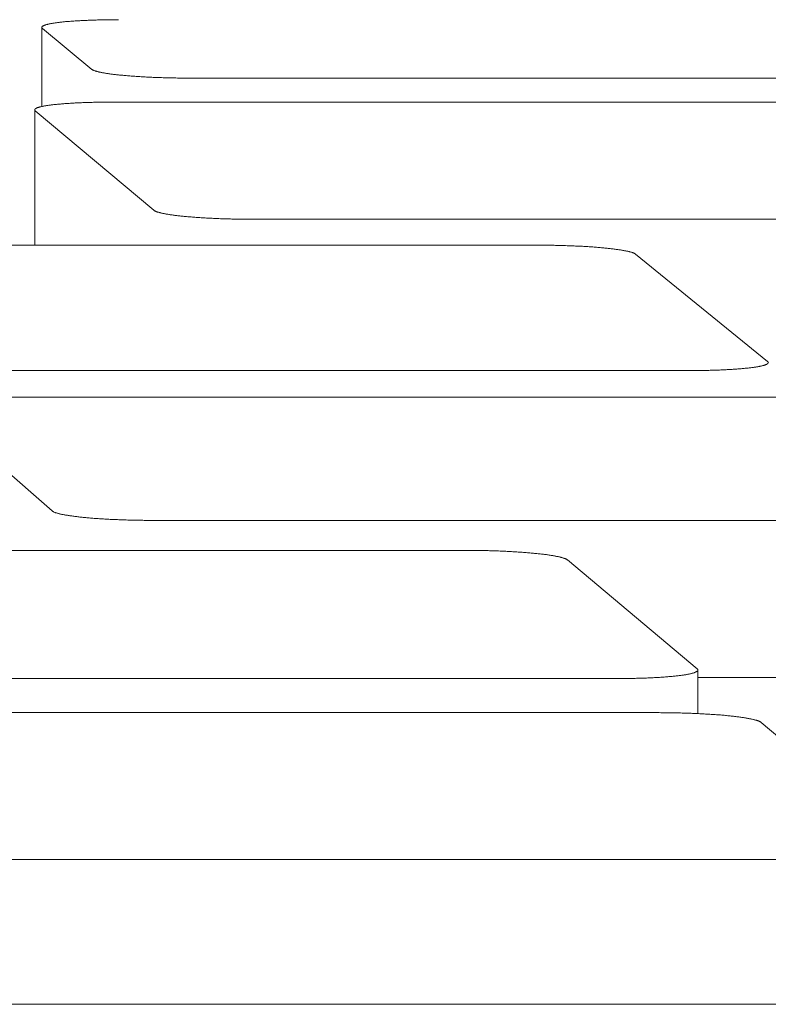
# Model space of a CAD drawing. Units: inches. Extents: x 123 to 440, y 378 to 585.
# Drawn here: x 406 to 407, y 478 to 479 of the extents above; entities that cross this region are included whole.
import ezdxf

# ---------------------------------------------------------------- set-up
doc = ezdxf.new("R2010")
doc.units = ezdxf.units.IN
doc.header["$MEASUREMENT"] = 0

msp = doc.modelspace()

# ---------------------------------------------------------------- linework, layer by layer
at = {"color": 0, "linetype": 'Continuous', "lineweight": 0}
for p, q in [((405.9626, 478.9336), (405.9626, 479.0302)), ((405.9634, 479.0289), (406.0236, 478.9789)), ((406.1422, 478.9683), (407.3211, 478.9683)), ((407.2881, 478.9389), (406.0479, 478.9389)), ((405.9538, 478.7644), (405.9538, 478.9295)), ((405.9546, 478.9282), (406.0994, 478.8069)), ((406.2196, 478.7959), (407.4732, 478.7959)), ((406.5668, 478.7644), (405.3015, 478.7644)), ((406.8491, 478.6225), (406.6878, 478.7534)), ((405.4746, 478.6113), (406.7542, 478.6113)), ((407.2082, 478.5788), (405.924, 478.5788)), ((405.8281, 478.5675), (405.9751, 478.4399)), ((406.0986, 478.4284), (407.3968, 478.4284)), ((406.4802, 478.3918), (405.1477, 478.3918)), ((406.7631, 478.2473), (406.6045, 478.3802)), ((406.764, 478.1926), (406.764, 478.2458)), ((405.318, 478.2354), (406.6655, 478.2354)), ((406.764, 478.2367), (406.9336, 478.2367)), ((406.7149, 478.1938), (405.3634, 478.1938)), ((407.0259, 478.027), (406.8411, 478.1818)), ((405.5584, 478.0147), (406.927, 478.0147)), ((434.4501, 477.8378), (399.8445, 477.8378))]:
    msp.add_line(p, q, dxfattribs=at)
for points in [[(406.056, 479.0395), (406.0542, 479.0395), (406.0525, 479.0395), (406.0507, 479.0395), (406.049, 479.0395), (406.0473, 479.0395), (406.0456, 479.0395), (406.0439, 479.0394), (406.0422, 479.0394), (406.0405, 479.0394), (406.0388, 479.0394), (406.0371, 479.0393), (406.0354, 479.0393), (406.0338, 479.0393), (406.0321, 479.0392), (406.0305, 479.0392), (406.0289, 479.0391), (406.0272, 479.0391), (406.0256, 479.039), (406.024, 479.039), (406.0225, 479.0389), (406.0209, 479.0389), (406.0193, 479.0388), (406.0178, 479.0387), (406.0162, 479.0387), (406.0147, 479.0386), (406.0132, 479.0385), (406.0117, 479.0385), (406.0103, 479.0384), (406.0088, 479.0383), (406.0074, 479.0382), (406.0059, 479.0381), (406.0045, 479.0381), (406.0032, 479.038), (406.0018, 479.0379), (406.0004, 479.0378), (405.9991, 479.0377), (405.9978, 479.0376), (405.9965, 479.0375), (405.9952, 479.0374), (405.994, 479.0373), (405.9927, 479.0372), (405.9915, 479.0371), (405.9903, 479.0369), (405.9891, 479.0368), (405.988, 479.0367), (405.9869, 479.0366), (405.9858, 479.0365), (405.9847, 479.0364), (405.9836, 479.0362), (405.9826, 479.0361), (405.9816, 479.036), (405.9806, 479.0358), (405.9796, 479.0357), (405.9787, 479.0356), (405.9778, 479.0354), (405.9769, 479.0353), (405.976, 479.0352), (405.9752, 479.035), (405.9744, 479.0349), (405.9736, 479.0347), (405.9728, 479.0346), (405.9721, 479.0344), (405.9713, 479.0343), (405.9707, 479.0341), (405.97, 479.034), (405.9694, 479.0338), (405.9688, 479.0337), (405.9682, 479.0335), (405.9676, 479.0333), (405.9671, 479.0332), (405.9666, 479.033), (405.9662, 479.0329), (405.9657, 479.0327), (405.9653, 479.0325), (405.9649, 479.0324), (405.9646, 479.0322), (405.9643, 479.032), (405.964, 479.0319), (405.9637, 479.0317), (405.9635, 479.0315), (405.9633, 479.0314), (405.9631, 479.0312), (405.9629, 479.031), (405.9628, 479.0309), (405.9627, 479.0307), (405.9626, 479.0305), (405.9626, 479.0303), (405.9626, 479.0302), (405.9626, 479.03), (405.9627, 479.0298), (405.9627, 479.0296), (405.9629, 479.0295), (405.963, 479.0293), (405.9632, 479.0291), (405.9634, 479.0289)], [(406.0236, 478.9789), (406.0238, 478.9787), (406.024, 478.9786), (406.0243, 478.9784), (406.0246, 478.9782), (406.025, 478.978), (406.0253, 478.9778), (406.0257, 478.9777), (406.0262, 478.9775), (406.0266, 478.9773), (406.0271, 478.9772), (406.0276, 478.977), (406.0282, 478.9768), (406.0287, 478.9766), (406.0293, 478.9765), (406.0299, 478.9763), (406.0306, 478.9761), (406.0313, 478.9759), (406.032, 478.9758), (406.0327, 478.9756), (406.0334, 478.9754), (406.0342, 478.9753), (406.035, 478.9751), (406.0359, 478.975), (406.0367, 478.9748), (406.0376, 478.9746), (406.0385, 478.9745), (406.0395, 478.9743), (406.0404, 478.9741), (406.0414, 478.974), (406.0424, 478.9738), (406.0434, 478.9737), (406.0445, 478.9735), (406.0456, 478.9734), (406.0467, 478.9732), (406.0478, 478.9731), (406.0489, 478.9729), (406.0501, 478.9728), (406.0513, 478.9726), (406.0525, 478.9725), (406.0537, 478.9724), (406.055, 478.9722), (406.0563, 478.9721), (406.0576, 478.972), (406.0589, 478.9718), (406.0602, 478.9717), (406.0616, 478.9716), (406.0629, 478.9714), (406.0643, 478.9713), (406.0657, 478.9712), (406.0671, 478.9711), (406.0686, 478.9709), (406.07, 478.9708), (406.0715, 478.9707), (406.073, 478.9706), (406.0745, 478.9705), (406.076, 478.9704), (406.0776, 478.9703), (406.0791, 478.9702), (406.0807, 478.9701), (406.0822, 478.97), (406.0838, 478.9699), (406.0854, 478.9698), (406.087, 478.9697), (406.0887, 478.9696), (406.0903, 478.9695), (406.0919, 478.9695), (406.0936, 478.9694), (406.0953, 478.9693), (406.0969, 478.9692), (406.0986, 478.9691), (406.1003, 478.9691), (406.102, 478.969), (406.1037, 478.9689), (406.1054, 478.9689), (406.1072, 478.9688), (406.1089, 478.9688), (406.1106, 478.9687), (406.1124, 478.9687), (406.1141, 478.9686), (406.1158, 478.9686), (406.1176, 478.9685), (406.1194, 478.9685), (406.1211, 478.9685), (406.1229, 478.9684), (406.1246, 478.9684), (406.1264, 478.9684), (406.1282, 478.9683), (406.1299, 478.9683), (406.1317, 478.9683), (406.1334, 478.9683), (406.1352, 478.9683), (406.137, 478.9683), (406.1387, 478.9683), (406.1405, 478.9683), (406.1422, 478.9683)], [(406.0479, 478.9389), (406.0462, 478.9389), (406.0444, 478.9389), (406.0427, 478.9389), (406.0409, 478.9389), (406.0392, 478.9389), (406.0375, 478.9388), (406.0357, 478.9388), (406.034, 478.9388), (406.0323, 478.9388), (406.0306, 478.9388), (406.0289, 478.9387), (406.0272, 478.9387), (406.0256, 478.9387), (406.0239, 478.9386), (406.0223, 478.9386), (406.0206, 478.9385), (406.019, 478.9385), (406.0174, 478.9384), (406.0157, 478.9384), (406.0142, 478.9383), (406.0126, 478.9383), (406.011, 478.9382), (406.0094, 478.9381), (406.0079, 478.9381), (406.0064, 478.938), (406.0049, 478.9379), (406.0034, 478.9379), (406.0019, 478.9378), (406.0004, 478.9377), (405.999, 478.9376), (405.9975, 478.9375), (405.9961, 478.9374), (405.9947, 478.9373), (405.9933, 478.9373), (405.992, 478.9372), (405.9906, 478.9371), (405.9893, 478.937), (405.988, 478.9369), (405.9867, 478.9367), (405.9854, 478.9366), (405.9842, 478.9365), (405.983, 478.9364), (405.9818, 478.9363), (405.9806, 478.9362), (405.9794, 478.9361), (405.9783, 478.9359), (405.9772, 478.9358), (405.9761, 478.9357), (405.975, 478.9356), (405.974, 478.9354), (405.973, 478.9353), (405.972, 478.9352), (405.971, 478.935), (405.97, 478.9349), (405.9691, 478.9348), (405.9682, 478.9346), (405.9674, 478.9345), (405.9665, 478.9343), (405.9657, 478.9342), (405.9649, 478.934), (405.9641, 478.9339), (405.9634, 478.9337), (405.9627, 478.9336), (405.962, 478.9334), (405.9613, 478.9333), (405.9607, 478.9331), (405.9601, 478.933), (405.9595, 478.9328), (405.9589, 478.9327), (405.9584, 478.9325), (405.9579, 478.9323), (405.9574, 478.9322), (405.957, 478.932), (405.9566, 478.9318), (405.9562, 478.9317), (405.9558, 478.9315), (405.9555, 478.9313), (405.9552, 478.9312), (405.955, 478.931), (405.9547, 478.9308), (405.9545, 478.9306), (405.9543, 478.9305), (405.9542, 478.9303), (405.954, 478.9301), (405.9539, 478.9299), (405.9539, 478.9298), (405.9538, 478.9296), (405.9538, 478.9294), (405.9539, 478.9292), (405.9539, 478.9291), (405.954, 478.9289), (405.9541, 478.9287), (405.9542, 478.9285), (405.9544, 478.9284), (405.9546, 478.9282)], [(406.0994, 478.8069), (406.0996, 478.8067), (406.0999, 478.8065), (406.1001, 478.8063), (406.1005, 478.8061), (406.1008, 478.806), (406.1012, 478.8058), (406.1016, 478.8056), (406.102, 478.8054), (406.1025, 478.8052), (406.103, 478.8051), (406.1035, 478.8049), (406.104, 478.8047), (406.1046, 478.8045), (406.1052, 478.8044), (406.1058, 478.8042), (406.1065, 478.804), (406.1072, 478.8038), (406.1079, 478.8037), (406.1086, 478.8035), (406.1094, 478.8033), (406.1102, 478.8031), (406.111, 478.803), (406.1119, 478.8028), (406.1127, 478.8026), (406.1136, 478.8025), (406.1146, 478.8023), (406.1155, 478.8021), (406.1165, 478.802), (406.1175, 478.8018), (406.1185, 478.8017), (406.1195, 478.8015), (406.1206, 478.8013), (406.1217, 478.8012), (406.1228, 478.801), (406.124, 478.8009), (406.1251, 478.8007), (406.1263, 478.8006), (406.1275, 478.8004), (406.1287, 478.8003), (406.13, 478.8001), (406.1312, 478.8), (406.1325, 478.7999), (406.1338, 478.7997), (406.1352, 478.7996), (406.1365, 478.7995), (406.1379, 478.7993), (406.1393, 478.7992), (406.1407, 478.7991), (406.1421, 478.7989), (406.1436, 478.7988), (406.145, 478.7987), (406.1465, 478.7986), (406.148, 478.7985), (406.1495, 478.7983), (406.151, 478.7982), (406.1526, 478.7981), (406.1541, 478.798), (406.1557, 478.7979), (406.1573, 478.7978), (406.1589, 478.7977), (406.1605, 478.7976), (406.1621, 478.7975), (406.1637, 478.7974), (406.1654, 478.7973), (406.167, 478.7972), (406.1687, 478.7972), (406.1704, 478.7971), (406.1721, 478.797), (406.1738, 478.7969), (406.1755, 478.7968), (406.1772, 478.7968), (406.1789, 478.7967), (406.1806, 478.7966), (406.1824, 478.7966), (406.1841, 478.7965), (406.1859, 478.7965), (406.1876, 478.7964), (406.1894, 478.7964), (406.1911, 478.7963), (406.1929, 478.7963), (406.1947, 478.7962), (406.1965, 478.7962), (406.1982, 478.7961), (406.2, 478.7961), (406.2018, 478.7961), (406.2036, 478.796), (406.2054, 478.796), (406.2072, 478.796), (406.2089, 478.796), (406.2107, 478.796), (406.2125, 478.796), (406.2143, 478.7959), (406.2161, 478.7959), (406.2179, 478.7959), (406.2196, 478.7959)], [(406.6878, 478.7534), (406.6876, 478.7536), (406.6873, 478.7537), (406.687, 478.7539), (406.6867, 478.7541), (406.6863, 478.7543), (406.686, 478.7545), (406.6855, 478.7547), (406.6851, 478.7548), (406.6846, 478.755), (406.6841, 478.7552), (406.6836, 478.7554), (406.683, 478.7556), (406.6825, 478.7557), (406.6819, 478.7559), (406.6812, 478.7561), (406.6805, 478.7563), (406.6798, 478.7564), (406.6791, 478.7566), (406.6784, 478.7568), (406.6776, 478.757), (406.6768, 478.7571), (406.676, 478.7573), (406.6751, 478.7575), (406.6742, 478.7576), (406.6733, 478.7578), (406.6724, 478.758), (406.6714, 478.7581), (406.6705, 478.7583), (406.6694, 478.7585), (406.6684, 478.7586), (406.6674, 478.7588), (406.6663, 478.7589), (406.6652, 478.7591), (406.6641, 478.7592), (406.6629, 478.7594), (406.6617, 478.7596), (406.6605, 478.7597), (406.6593, 478.7599), (406.6581, 478.76), (406.6568, 478.7601), (406.6556, 478.7603), (406.6543, 478.7604), (406.6529, 478.7606), (406.6516, 478.7607), (406.6502, 478.7608), (406.6489, 478.761), (406.6475, 478.7611), (406.646, 478.7612), (406.6446, 478.7614), (406.6432, 478.7615), (406.6417, 478.7616), (406.6402, 478.7617), (406.6387, 478.7618), (406.6372, 478.762), (406.6357, 478.7621), (406.6341, 478.7622), (406.6326, 478.7623), (406.631, 478.7624), (406.6294, 478.7625), (406.6278, 478.7626), (406.6262, 478.7627), (406.6245, 478.7628), (406.6229, 478.7629), (406.6212, 478.763), (406.6196, 478.7631), (406.6179, 478.7631), (406.6162, 478.7632), (406.6145, 478.7633), (406.6128, 478.7634), (406.6111, 478.7635), (406.6094, 478.7635), (406.6077, 478.7636), (406.6059, 478.7637), (406.6042, 478.7637), (406.6024, 478.7638), (406.6007, 478.7638), (406.5989, 478.7639), (406.5971, 478.764), (406.5954, 478.764), (406.5936, 478.764), (406.5918, 478.7641), (406.59, 478.7641), (406.5883, 478.7642), (406.5865, 478.7642), (406.5847, 478.7642), (406.5829, 478.7643), (406.5811, 478.7643), (406.5793, 478.7643), (406.5775, 478.7643), (406.5757, 478.7643), (406.5739, 478.7644), (406.5721, 478.7644), (406.5704, 478.7644), (406.5686, 478.7644), (406.5668, 478.7644)], [(406.7542, 478.6113), (406.756, 478.6113), (406.7578, 478.6113), (406.7596, 478.6113), (406.7614, 478.6113), (406.7631, 478.6113), (406.7649, 478.6113), (406.7667, 478.6113), (406.7684, 478.6114), (406.7702, 478.6114), (406.7719, 478.6114), (406.7737, 478.6114), (406.7754, 478.6115), (406.7771, 478.6115), (406.7788, 478.6116), (406.7805, 478.6116), (406.7822, 478.6117), (406.7838, 478.6117), (406.7855, 478.6118), (406.7871, 478.6118), (406.7888, 478.6119), (406.7904, 478.6119), (406.792, 478.612), (406.7936, 478.6121), (406.7952, 478.6121), (406.7967, 478.6122), (406.7983, 478.6123), (406.7998, 478.6124), (406.8013, 478.6124), (406.8028, 478.6125), (406.8043, 478.6126), (406.8058, 478.6127), (406.8072, 478.6128), (406.8086, 478.6129), (406.81, 478.613), (406.8114, 478.6131), (406.8128, 478.6132), (406.8141, 478.6133), (406.8155, 478.6134), (406.8168, 478.6135), (406.8181, 478.6136), (406.8193, 478.6137), (406.8206, 478.6139), (406.8218, 478.614), (406.823, 478.6141), (406.8242, 478.6142), (406.8253, 478.6144), (406.8265, 478.6145), (406.8276, 478.6146), (406.8287, 478.6148), (406.8297, 478.6149), (406.8308, 478.615), (406.8318, 478.6152), (406.8328, 478.6153), (406.8337, 478.6155), (406.8347, 478.6156), (406.8356, 478.6157), (406.8365, 478.6159), (406.8373, 478.616), (406.8381, 478.6162), (406.839, 478.6164), (406.8397, 478.6165), (406.8405, 478.6167), (406.8412, 478.6168), (406.8419, 478.617), (406.8426, 478.6172), (406.8432, 478.6173), (406.8438, 478.6175), (406.8444, 478.6176), (406.845, 478.6178), (406.8455, 478.618), (406.846, 478.6182), (406.8464, 478.6183), (406.8469, 478.6185), (406.8473, 478.6187), (406.8477, 478.6188), (406.848, 478.619), (406.8484, 478.6192), (406.8487, 478.6194), (406.8489, 478.6196), (406.8491, 478.6197), (406.8494, 478.6199), (406.8495, 478.6201), (406.8497, 478.6203), (406.8498, 478.6205), (406.8499, 478.6206), (406.8499, 478.6208), (406.85, 478.621), (406.8499, 478.6212), (406.8499, 478.6214), (406.8498, 478.6216), (406.8498, 478.6218), (406.8496, 478.6219), (406.8495, 478.6221), (406.8493, 478.6223), (406.8491, 478.6225)], [(405.9751, 478.4399), (405.9754, 478.4397), (405.9756, 478.4395), (405.9759, 478.4393), (405.9762, 478.4392), (405.9766, 478.439), (405.977, 478.4388), (405.9774, 478.4386), (405.9778, 478.4384), (405.9783, 478.4382), (405.9788, 478.438), (405.9793, 478.4378), (405.9799, 478.4376), (405.9805, 478.4375), (405.9811, 478.4373), (405.9818, 478.4371), (405.9824, 478.4369), (405.9831, 478.4367), (405.9839, 478.4365), (405.9846, 478.4364), (405.9854, 478.4362), (405.9862, 478.436), (405.9871, 478.4358), (405.9879, 478.4356), (405.9888, 478.4355), (405.9897, 478.4353), (405.9907, 478.4351), (405.9916, 478.4349), (405.9926, 478.4348), (405.9937, 478.4346), (405.9947, 478.4344), (405.9958, 478.4343), (405.9969, 478.4341), (405.998, 478.4339), (405.9991, 478.4338), (406.0003, 478.4336), (406.0015, 478.4335), (406.0027, 478.4333), (406.004, 478.4331), (406.0052, 478.433), (406.0065, 478.4328), (406.0078, 478.4327), (406.0091, 478.4325), (406.0105, 478.4324), (406.0118, 478.4322), (406.0132, 478.4321), (406.0146, 478.432), (406.0161, 478.4318), (406.0175, 478.4317), (406.019, 478.4316), (406.0204, 478.4314), (406.0219, 478.4313), (406.0235, 478.4312), (406.025, 478.4311), (406.0265, 478.4309), (406.0281, 478.4308), (406.0297, 478.4307), (406.0313, 478.4306), (406.0329, 478.4305), (406.0345, 478.4304), (406.0361, 478.4303), (406.0378, 478.4302), (406.0395, 478.4301), (406.0411, 478.43), (406.0428, 478.4299), (406.0445, 478.4298), (406.0462, 478.4297), (406.048, 478.4296), (406.0497, 478.4295), (406.0514, 478.4294), (406.0532, 478.4294), (406.055, 478.4293), (406.0567, 478.4292), (406.0585, 478.4291), (406.0603, 478.4291), (406.0621, 478.429), (406.0639, 478.4289), (406.0657, 478.4289), (406.0675, 478.4288), (406.0693, 478.4288), (406.0711, 478.4287), (406.0729, 478.4287), (406.0748, 478.4286), (406.0766, 478.4286), (406.0784, 478.4286), (406.0802, 478.4285), (406.0821, 478.4285), (406.0839, 478.4285), (406.0858, 478.4285), (406.0876, 478.4284), (406.0894, 478.4284), (406.0913, 478.4284), (406.0931, 478.4284), (406.0949, 478.4284), (406.0967, 478.4284), (406.0986, 478.4284)], [(406.6045, 478.3802), (406.6042, 478.3804), (406.604, 478.3806), (406.6037, 478.3808), (406.6033, 478.381), (406.603, 478.3812), (406.6026, 478.3814), (406.6021, 478.3815), (406.6017, 478.3817), (406.6012, 478.3819), (406.6007, 478.3821), (406.6002, 478.3823), (406.5996, 478.3825), (406.599, 478.3827), (406.5984, 478.3829), (406.5977, 478.3831), (406.597, 478.3832), (406.5963, 478.3834), (406.5956, 478.3836), (406.5948, 478.3838), (406.594, 478.384), (406.5932, 478.3842), (406.5923, 478.3843), (406.5914, 478.3845), (406.5905, 478.3847), (406.5896, 478.3849), (406.5887, 478.385), (406.5877, 478.3852), (406.5867, 478.3854), (406.5856, 478.3856), (406.5846, 478.3857), (406.5835, 478.3859), (406.5824, 478.3861), (406.5812, 478.3862), (406.5801, 478.3864), (406.5789, 478.3866), (406.5777, 478.3867), (406.5765, 478.3869), (406.5752, 478.387), (406.574, 478.3872), (406.5727, 478.3873), (406.5714, 478.3875), (406.57, 478.3876), (406.5687, 478.3878), (406.5673, 478.3879), (406.5659, 478.3881), (406.5645, 478.3882), (406.5631, 478.3883), (406.5616, 478.3885), (406.5601, 478.3886), (406.5586, 478.3887), (406.5571, 478.3889), (406.5556, 478.389), (406.5541, 478.3891), (406.5525, 478.3892), (406.5509, 478.3894), (406.5493, 478.3895), (406.5477, 478.3896), (406.5461, 478.3897), (406.5445, 478.3898), (406.5428, 478.3899), (406.5412, 478.39), (406.5395, 478.3901), (406.5378, 478.3902), (406.5361, 478.3903), (406.5344, 478.3904), (406.5327, 478.3905), (406.531, 478.3906), (406.5292, 478.3907), (406.5275, 478.3908), (406.5257, 478.3908), (406.5239, 478.3909), (406.5222, 478.391), (406.5204, 478.3911), (406.5186, 478.3911), (406.5168, 478.3912), (406.515, 478.3912), (406.5132, 478.3913), (406.5114, 478.3914), (406.5095, 478.3914), (406.5077, 478.3915), (406.5059, 478.3915), (406.5041, 478.3915), (406.5022, 478.3916), (406.5004, 478.3916), (406.4986, 478.3917), (406.4967, 478.3917), (406.4949, 478.3917), (406.493, 478.3917), (406.4912, 478.3918), (406.4894, 478.3918), (406.4875, 478.3918), (406.4857, 478.3918), (406.4839, 478.3918), (406.482, 478.3918), (406.4802, 478.3918)], [(406.6655, 478.2354), (406.6674, 478.2354), (406.6692, 478.2354), (406.671, 478.2354), (406.6729, 478.2354), (406.6747, 478.2354), (406.6765, 478.2355), (406.6783, 478.2355), (406.6801, 478.2355), (406.6819, 478.2355), (406.6837, 478.2356), (406.6855, 478.2356), (406.6873, 478.2356), (406.689, 478.2357), (406.6908, 478.2357), (406.6925, 478.2358), (406.6942, 478.2358), (406.696, 478.2359), (406.6977, 478.2359), (406.6993, 478.236), (406.701, 478.236), (406.7027, 478.2361), (406.7043, 478.2362), (406.706, 478.2363), (406.7076, 478.2363), (406.7092, 478.2364), (406.7108, 478.2365), (406.7124, 478.2366), (406.7139, 478.2367), (406.7155, 478.2367), (406.717, 478.2368), (406.7185, 478.2369), (406.72, 478.237), (406.7214, 478.2371), (406.7229, 478.2372), (406.7243, 478.2373), (406.7257, 478.2374), (406.7271, 478.2376), (406.7285, 478.2377), (406.7298, 478.2378), (406.7311, 478.2379), (406.7324, 478.238), (406.7337, 478.2382), (406.735, 478.2383), (406.7362, 478.2384), (406.7374, 478.2385), (406.7386, 478.2387), (406.7398, 478.2388), (406.7409, 478.239), (406.742, 478.2391), (406.7431, 478.2392), (406.7442, 478.2394), (406.7452, 478.2395), (406.7463, 478.2397), (406.7472, 478.2398), (406.7482, 478.24), (406.7491, 478.2401), (406.7501, 478.2403), (406.7509, 478.2405), (406.7518, 478.2406), (406.7526, 478.2408), (406.7534, 478.2409), (406.7542, 478.2411), (406.7549, 478.2413), (406.7556, 478.2415), (406.7563, 478.2416), (406.757, 478.2418), (406.7576, 478.242), (406.7582, 478.2421), (406.7588, 478.2423), (406.7593, 478.2425), (406.7599, 478.2427), (406.7603, 478.2429), (406.7608, 478.243), (406.7612, 478.2432), (406.7616, 478.2434), (406.762, 478.2436), (406.7623, 478.2438), (406.7626, 478.244), (406.7629, 478.2442), (406.7631, 478.2444), (406.7633, 478.2445), (406.7635, 478.2447), (406.7637, 478.2449), (406.7638, 478.2451), (406.7639, 478.2453), (406.7639, 478.2455), (406.764, 478.2457), (406.7639, 478.2459), (406.7639, 478.2461), (406.7638, 478.2463), (406.7638, 478.2465), (406.7636, 478.2467), (406.7635, 478.2469), (406.7633, 478.2471), (406.7631, 478.2473)], [(406.8411, 478.1818), (406.8409, 478.182), (406.8406, 478.1822), (406.8403, 478.1824), (406.84, 478.1826), (406.8396, 478.1828), (406.8392, 478.183), (406.8387, 478.1832), (406.8383, 478.1834), (406.8378, 478.1836), (406.8373, 478.1838), (406.8367, 478.184), (406.8361, 478.1842), (406.8355, 478.1844), (406.8349, 478.1846), (406.8342, 478.1847), (406.8335, 478.1849), (406.8328, 478.1851), (406.832, 478.1853), (406.8313, 478.1855), (406.8304, 478.1857), (406.8296, 478.1859), (406.8287, 478.1861), (406.8278, 478.1862), (406.8269, 478.1864), (406.826, 478.1866), (406.825, 478.1868), (406.824, 478.187), (406.823, 478.1871), (406.8219, 478.1873), (406.8209, 478.1875), (406.8197, 478.1877), (406.8186, 478.1878), (406.8175, 478.188), (406.8163, 478.1882), (406.8151, 478.1883), (406.8139, 478.1885), (406.8126, 478.1887), (406.8114, 478.1888), (406.8101, 478.189), (406.8088, 478.1891), (406.8074, 478.1893), (406.8061, 478.1895), (406.8047, 478.1896), (406.8033, 478.1898), (406.8019, 478.1899), (406.8004, 478.19), (406.799, 478.1902), (406.7975, 478.1903), (406.796, 478.1905), (406.7945, 478.1906), (406.793, 478.1907), (406.7914, 478.1909), (406.7899, 478.191), (406.7883, 478.1911), (406.7867, 478.1912), (406.7851, 478.1914), (406.7834, 478.1915), (406.7818, 478.1916), (406.7801, 478.1917), (406.7785, 478.1918), (406.7768, 478.1919), (406.7751, 478.192), (406.7734, 478.1921), (406.7716, 478.1922), (406.7699, 478.1923), (406.7682, 478.1924), (406.7664, 478.1925), (406.7646, 478.1926), (406.7629, 478.1927), (406.7611, 478.1928), (406.7593, 478.1928), (406.7575, 478.1929), (406.7557, 478.193), (406.7538, 478.193), (406.752, 478.1931), (406.7502, 478.1932), (406.7484, 478.1932), (406.7465, 478.1933), (406.7447, 478.1933), (406.7428, 478.1934), (406.741, 478.1934), (406.7391, 478.1935), (406.7372, 478.1935), (406.7354, 478.1936), (406.7335, 478.1936), (406.7316, 478.1936), (406.7298, 478.1937), (406.7279, 478.1937), (406.726, 478.1937), (406.7242, 478.1937), (406.7223, 478.1937), (406.7205, 478.1937), (406.7186, 478.1937), (406.7167, 478.1938), (406.7149, 478.1938)]]:
    msp.add_lwpolyline(points, dxfattribs=at)

doc.saveas('drawing.dxf')
